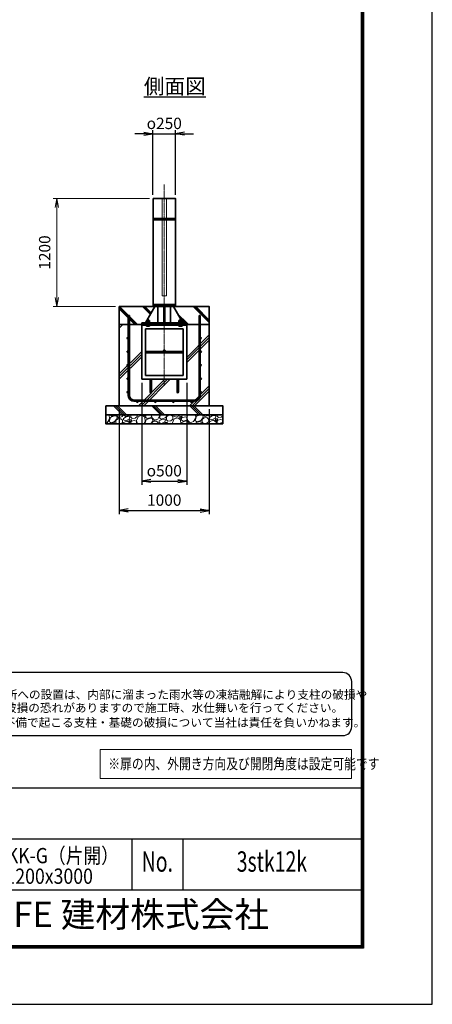
# Model space of a CAD drawing. Units: millimetres. Extents: x -100 to 23660, y 0 to 16800.
# Drawn here: x 19076 to 23660, y 0 to 10932 of the extents above; entities that cross this region are included whole.
import ezdxf
from ezdxf.enums import TextEntityAlignment as Align

# ---------------------------------------------------------------- set-up
doc = ezdxf.new("R2010")
doc.units = ezdxf.units.MM
doc.header["$PDMODE"] = 35
doc.linetypes.add('AM_ISO02W050', pattern=[7.5, 6, -1.5])
doc.linetypes.add('AM_ISO08W050', pattern=[18, 12, -1.5, 3, -1.5])
for name, color, linetype in [('D-TTL', 2, 'Continuous'), ('D-TTL-TXT', 7, 'Continuous'), ('WAKU', 7, 'Continuous'), ('ねじ', 8, 'Continuous'), ('文字2', 254, 'Continuous')]:
    doc.layers.add(name, color=color, linetype=linetype)
for name, color, linetype, lineweight in [('ハッチング', 8, 'Continuous', 13), ('外形線', 7, 'Continuous', 35), ('寸法線', 4, 'Continuous', 18), ('文字', 254, 'Continuous', 25), ('細線', 2, 'Continuous', 35), ('軸線', 200, 'AM_ISO08W050', 15), ('隠れ線', 140, 'AM_ISO02W050', 18)]:
    doc.layers.add(name, color=color, linetype=linetype, lineweight=lineweight)
doc.styles.add('ACISOTS', font='simplex.shx', dxfattribs={"width": 0.8, "bigfont": 'bigfont.shx'})
doc.styles.add('ROMANS', font='romans.shx', dxfattribs={"width": 0.85, "bigfont": 'extfont.shx'})
doc.styles.add('ROMANSE', font='Romans.shx', dxfattribs={"width": 0.7, "bigfont": 'EXTFONT.SHX'})
doc.styles.get("Standard").update_dxf_attribs({"font": 'romans.shx', "width": 0.8, "bigfont": 'bigfont.shx'})
doc.styles.add('ゴシック', font='txt')
doc.dimstyles.new('AM_ISO$0', dxfattribs={"dimtxt": 3.15, "dimasz": 2.5, "dimexe": 1, "dimexo": 1, "dimgap": 1.4, "dimtad": 1, "dimdsep": 46, "dimtxsty": 'ACISOTS', "dimblk": 'OPEN', "dimcen": 0, "dimclrd": 256, "dimclre": 256, "dimclrt": 254, "dimazin": 2, "dimtp": 0.1, "dimtm": 0.1, "dimtfac": 0.71, "dimtix": 1, "dimtmove": 1, "dimatfit": 3, "dimldrblk": 'OPEN', "dimfxl": 0, "dimlwd": -1, "dimlwe": -1, "dimarcsym": 0})
doc.dimstyles.new('ヒガノ', dxfattribs={"dimscale": 0, "dimtxt": 3.15, "dimasz": 2.5, "dimexe": 1, "dimexo": 1, "dimgap": 1.3, "dimtad": 3, "dimdsep": 46, "dimtxsty": 'Standard', "dimblk1": 'OPEN', "dimblk2": 'OPEN', "dimsah": 1, "dimcen": 0, "dimdle": 1, "dimclrd": 4, "dimclre": 256, "dimclrt": 254, "dimadec": 0, "dimazin": 0, "dimtfac": 1, "dimtix": 1, "dimtmove": 1, "dimatfit": 1, "dimldrblk": 'OPEN', "dimfxl": 0, "dimtolj": 1, "dimarcsym": 0})
doc.dimstyles.new('ヒガノ$0', dxfattribs={"dimscale": 0, "dimtxt": 3.15, "dimasz": 3, "dimexe": 1.5, "dimexo": 0, "dimgap": 1.3, "dimtad": 3, "dimdsep": 46, "dimtxsty": 'Standard', "dimblk": 'OPEN', "dimblk1": 'OPEN', "dimblk2": 'OPEN', "dimsah": 1, "dimcen": 0, "dimdle": 1, "dimclrd": 256, "dimclre": 256, "dimclrt": 256, "dimadec": 0, "dimazin": 0, "dimtfac": 1, "dimtmove": 0, "dimatfit": 1, "dimldrblk": 'OPEN', "dimfxl": 0, "dimtolj": 1, "dimarcsym": 0})

# ---------------------------------------------------------------- blocks, each defined once
blk = doc.blocks.new('PROFSP002JR0R6')
at = {"layer": '外形線'}
for p, q in [((3, 17), (0, 17)), ((0, 17), (0, -17)), ((3, -17), (3, 17)), ((0, -17), (3, -17))]:
    blk.add_line(p, q, dxfattribs=at)
blk = doc.blocks.new('PROFSP002K2ZD6')
at = {"layer": '外形線'}
for p, q in [((1, 16), (0, 16)), ((0, 16), (0, 12)), ((0, 12), (0, 0)), ((0, 1), (6, 2)), ((0, -12), (0, 0)), ((0, -1), (6, 0)), ((3, 16), (1, 16)), ((1, 16), (1, 1)), ((6, 16), (3, 16)), ((6, 12), (6, 16)), ((6, 16), (6, 16)), ((6, 16), (6, 2)), ((6, 12), (6, 0)), ((6, -12), (6, 0)), ((0, -16), (0, -12)), ((1, -16), (0, -16)), ((1, -16), (1, -1)), ((3, -16), (1, -16)), ((6, -16), (3, -16)), ((6, -16), (6, 0)), ((6, -12), (6, -16)), ((6, -16), (6, -16))]:
    blk.add_line(p, q, dxfattribs=at)
blk = doc.blocks.new('PROFSP002KL356')
at = {"layer": 'ねじ'}
for p, q in [((4, 9), (1, 10)), ((4, 9), (60, 9)), ((4, -9), (1, -10)), ((4, -9), (60, -9))]:
    blk.add_line(p, q, dxfattribs=at)
at = {"layer": '外形線'}
for p, q in [((-12, 15), (-11, 17)), ((-12, 0), (-12, 15)), ((-12, 0), (-12, -15)), ((-11, 17), (-1, 17)), ((-1, 9), (-11, 9)), ((-1, 17), (-1, 0)), ((-1, 14), (0, 14)), ((-1, -17), (-1, 0)), ((0, 14), (0, 0)), ((0, -14), (0, 0)), ((1, 10), (59, 10)), ((4, 10), (4, 0)), ((4, -10), (4, 0)), ((59, 10), (59, 0)), ((59, 10), (60, 9)), ((59, -10), (59, 0)), ((60, 9), (60, 0)), ((60, -9), (60, 0)), ((-12, -15), (-11, -17)), ((-1, -9), (-11, -9)), ((-11, -17), (-1, -17)), ((-1, -14), (0, -14)), ((1, -10), (59, -10)), ((59, -10), (60, -9))]:
    blk.add_line(p, q, dxfattribs=at)
for centre, radius, start, end in [((-5, 13), 7.67, 145.6159, 214.3841), ((16, 0), 28.7, 162.4121, 197.5879), ((1, 11), 0.8, 180, 270), ((-5, -13), 7.67, 145.6159, 214.3841), ((1, -11), 0.8, 90, 180)]:
    blk.add_arc(centre, radius, start, end, dxfattribs=at)
at = {"layer": '軸線'}
blk.add_line((-15, 0), (63, 0), dxfattribs=at)
blk = doc.blocks.new('PROFSP002KZWE6')
at = {"layer": '外形線'}
for p, q in [((1, 14), (0, 14)), ((0, 14), (0, 0)), ((0, -14), (0, 0)), ((9, 17), (1, 17)), ((1, 17), (1, 14)), ((1, 14), (1, 0)), ((17, 9), (1, 9)), ((17, 17), (9, 17)), ((18, 15), (17, 17)), ((18, 0), (18, 15)), ((1, -14), (0, -14)), ((1, -14), (1, 0)), ((17, -9), (1, -9)), ((1, -17), (1, -14)), ((9, -17), (1, -17)), ((17, -17), (9, -17)), ((18, -15), (17, -17)), ((18, 0), (18, -15))]:
    blk.add_line(p, q, dxfattribs=at)
for centre, radius, start, end in [((10, 13), 7.67, 325.6159, 34.3841), ((-11, 0), 28.7, 342.4121, 17.5879), ((10, -13), 7.67, 325.6159, 34.3841)]:
    blk.add_arc(centre, radius, start, end, dxfattribs=at)
blk = doc.blocks.new('_Open')
at = {"color": 0, "linetype": 'ByBlock', "lineweight": -2}
for p, q in [((-1, 0.17), (0, 0)), ((-1, -0.17), (0, 0)), ((0, 0), (-1, 0))]:
    blk.add_line(p, q, dxfattribs=at)
blk = doc.blocks.new('*D65')
at = {"layer": 'Defpoints', "color": 0}
for p in [(20432, 6941), (20932, 6941), (20932, 5809)]:
    blk.add_point(p, dxfattribs=at)
at = {"layer": '寸法線', "lineweight": -2}
for p, q in [((20432, 6901), (20432, 5769)), ((20932, 6901), (20932, 5769))]:
    blk.add_line(p, q, dxfattribs=at)
at = {"layer": '寸法線', "color": 4, "lineweight": -2}
blk.add_line((20532, 5809), (20832, 5809), dxfattribs=at)
at = {"layer": '寸法線', "color": 4, "lineweight": -2, "xscale": 100, "yscale": 100, "zscale": 100, "rotation": 180}
blk.add_blockref('_Open', (20432, 5809), dxfattribs=at)
at = {"layer": '寸法線', "color": 4, "lineweight": -2, "xscale": 100, "yscale": 100, "zscale": 100}
blk.add_blockref('_Open', (20932, 5809), dxfattribs=at)
at = {"layer": '寸法線', "color": 254, "insert": (20682, 5924), "char_height": 126, "attachment_point": 5}
blk.add_mtext('\\A1;{\\Famgdt;o}500', dxfattribs=at)
blk = doc.blocks.new('*D66')
at = {"layer": 'Defpoints', "color": 0}
for p in [(20182, 6647), (21182, 6647), (21182, 5483)]:
    blk.add_point(p, dxfattribs=at)
at = {"layer": '寸法線', "lineweight": -2}
for p, q in [((20182, 6607), (20182, 5443)), ((21182, 6607), (21182, 5443))]:
    blk.add_line(p, q, dxfattribs=at)
at = {"layer": '寸法線', "color": 4, "lineweight": -2}
blk.add_line((20282, 5483), (21082, 5483), dxfattribs=at)
at = {"layer": '寸法線', "color": 4, "lineweight": -2, "xscale": 100, "yscale": 100, "zscale": 100, "rotation": 180}
blk.add_blockref('_Open', (20182, 5483), dxfattribs=at)
at = {"layer": '寸法線', "color": 4, "lineweight": -2, "xscale": 100, "yscale": 100, "zscale": 100}
blk.add_blockref('_Open', (21182, 5483), dxfattribs=at)
at = {"layer": '寸法線', "color": 254, "insert": (20682, 5598), "char_height": 126, "attachment_point": 5}
blk.add_mtext('\\A1;1000', dxfattribs=at)
blk = doc.blocks.new('*D67')
at = {"layer": 'Defpoints', "color": 0}
for p in [(19489, 8947), (20557, 8947), (20182, 7747)]:
    blk.add_point(p, dxfattribs=at)
at = {"layer": '寸法線'}
for p, q in [((20517, 8947), (19449, 8947)), ((19489, 7847), (19489, 8847)), ((20142, 7747), (19449, 7747))]:
    blk.add_line(p, q, dxfattribs=at)
at = {"layer": '寸法線', "xscale": 100, "yscale": 100, "zscale": 100}
for p, rotation in [((19489, 8947), 90), ((19489, 7747), 270)]:
    blk.add_blockref('_Open', p, dxfattribs=dict(at, rotation=rotation))
at = {"layer": '寸法線', "color": 254, "insert": (19370, 8347), "char_height": 126, "attachment_point": 5, "rotation": 90, "style": 'ACISOTS'}
blk.add_mtext('1200', dxfattribs=at)
blk = doc.blocks.new('*D102')
at = {"layer": 'Defpoints', "color": 0}
for p in [(20807, 9666), (20557, 8947), (20807, 8947)]:
    blk.add_point(p, dxfattribs=at)
at = {"layer": '寸法線', "color": 4, "lineweight": -2}
for p, q in [((20457, 9666), (20357, 9666)), ((20557, 9666), (20807, 9666)), ((20907, 9666), (21007, 9666))]:
    blk.add_line(p, q, dxfattribs=at)
at = {"layer": '寸法線', "lineweight": -2}
for p, q in [((20557, 8987), (20557, 9706)), ((20807, 8987), (20807, 9706))]:
    blk.add_line(p, q, dxfattribs=at)
at = {"layer": '寸法線', "color": 4, "lineweight": -2, "xscale": 100, "yscale": 100, "zscale": 100}
blk.add_blockref('_Open', (20557, 9666), dxfattribs=at)
at = {"layer": '寸法線', "color": 4, "lineweight": -2, "xscale": 100, "yscale": 100, "zscale": 100, "rotation": 180}
blk.add_blockref('_Open', (20807, 9666), dxfattribs=at)
at = {"layer": '寸法線', "color": 254, "insert": (20682, 9781), "char_height": 126, "attachment_point": 5}
blk.add_mtext('\\A1;{\\Famgdt|c128;o}250', dxfattribs=at)

msp = doc.modelspace()

# ---------------------------------------------------------------- hatches: boundary and pattern name
at = {"layer": 'ハッチング', "lineweight": 13}
h = msp.add_hatch(dxfattribs=at)
h.set_pattern_fill('JIS_RC_10', color=256, scale=20, angle=90)
h.set_pattern_definition([(135, (11049.98, 1578.99), (-141.4214, -141.4214), []), (135, (11049.98, 1593.49), (-141.4214, -141.4214), []), (135, (11049.98, 1607.99), (-141.4214, -141.4214), [])])
edge = h.paths.add_edge_path()
edge.add_line((21182.456, 7746.625), (20929.806, 7746.625))
edge.add_line((20929.806, 7746.625), (20890.221, 7663.161))
edge.add_line((20890.221, 7663.161), (20864.858, 7609.684))
edge.add_line((20864.858, 7609.684), (20870.1, 7600.625))
edge.add_line((20870.1, 7600.625), (20871.206, 7600.625))
edge.add_line((20871.206, 7600.625), (20872.456, 7599.375))
edge.add_line((20872.456, 7599.375), (20872.456, 7596.555))
edge.add_line((20872.456, 7596.555), (20874.611, 7592.83))
edge.add_line((20874.611, 7592.83), (20877.456, 7592.83))
edge.add_line((20877.456, 7592.83), (20878.761, 7592.077))
edge.add_ellipse((20875.446, 7585.163), major_axis=(5.422, 5.422), ratio=1, start_angle=10.6158651, end_angle=19.384158, ccw=False)
edge.add_line((20879.776, 7591.541), (20879.776, 7583.906))
edge.add_line((20879.776, 7583.906), (20890.356, 7565.625))
edge.add_line((20890.356, 7565.625), (20932.456, 7565.625))
edge.add_line((20932.456, 7565.625), (20932.456, 7546.625))
edge.add_line((20932.456, 7546.625), (21182.456, 7546.625))
edge.add_line((21182.456, 7546.625), (21182.456, 7746.625))
h.paths.add_polyline_path([(20929.806, 7746.625), (20785.606, 7746.625), (20864.858, 7609.684), (20890.221, 7663.161)])
edge = h.paths.add_edge_path()
edge.add_line((20579.306, 7746.625), (20182.456, 7746.625))
edge.add_line((20182.456, 7746.625), (20182.456, 7546.625))
edge.add_line((20182.456, 7546.625), (20432.456, 7546.625))
edge.add_line((20432.456, 7546.625), (20432.456, 7565.625))
edge.add_line((20432.456, 7565.625), (20474.556, 7565.625))
edge.add_line((20474.556, 7565.625), (20485.135, 7583.906))
edge.add_line((20485.135, 7583.906), (20485.135, 7591.541))
edge.add_ellipse((20489.465, 7585.163), major_axis=(-5.422, 5.422), ratio=1, start_angle=-19.384158, end_angle=-10.6158651, ccw=False)
edge.add_line((20486.15, 7592.077), (20487.456, 7592.83))
edge.add_line((20487.456, 7592.83), (20490.3, 7592.83))
edge.add_line((20490.3, 7592.83), (20492.456, 7596.555))
edge.add_line((20492.456, 7596.555), (20492.456, 7599.375))
edge.add_line((20492.456, 7599.375), (20493.706, 7600.625))
edge.add_line((20493.706, 7600.625), (20494.811, 7600.625))
edge.add_line((20494.811, 7600.625), (20579.306, 7746.625))
h = msp.add_hatch(dxfattribs=at)
h.set_pattern_fill('JIS_RC_10', color=256, scale=40)
h.set_pattern_definition([(45, (-77076.8, 104335.27), (-282.8427, 282.8427), []), (45, (-77047.8, 104335.27), (-282.8427, 282.8427), []), (45, (-77018.8, 104335.27), (-282.8427, 282.8427), [])])
edge = h.paths.add_edge_path()
edge.add_line((20524.456, 6798.625), (20524.456, 6940.625))
edge.add_line((20524.456, 6940.625), (20432.456, 6940.625))
edge.add_line((20432.456, 6940.625), (20432.456, 7546.625))
edge.add_line((20432.456, 7546.625), (20182.456, 7546.625))
edge.add_line((20182.456, 7546.625), (20182.456, 6646.625))
edge.add_line((20182.456, 6646.625), (21182.456, 6646.625))
edge.add_line((21182.456, 6646.625), (21182.456, 7546.625))
edge.add_line((21182.456, 7546.625), (20932.456, 7546.625))
edge.add_line((20932.456, 7546.625), (20932.456, 6940.625))
edge.add_line((20932.456, 6940.625), (20840.456, 6940.625))
edge.add_line((20840.456, 6940.625), (20840.456, 6798.625))
edge.add_arc((20832.456, 6798.625), 8, -180, 0, ccw=False)
edge.add_line((20824.456, 6798.625), (20824.456, 6940.625))
edge.add_line((20824.456, 6940.625), (20540.456, 6940.625))
edge.add_line((20540.456, 6940.625), (20540.456, 6798.625))
edge.add_arc((20532.456, 6798.625), 8, -180, 0, ccw=False)
at = {"layer": 'ハッチング'}
h = msp.add_hatch(dxfattribs=at)
h.set_pattern_fill('JIS_RC_10', color=256, scale=30, angle=90, style=0)
h.set_pattern_definition([(135, (9688.96, 953.7), (-212.132, -212.132), []), (135, (9688.96, 975.44), (-212.132, -212.132), []), (135, (9688.96, 997.2), (-212.132, -212.132), [])])
h.paths.add_polyline_path([(20032.456, 6646.625), (20032.456, 6546.625), (21332.456, 6546.625), (21332.456, 6646.625), (21282.456, 6646.625)])
at = {"layer": 'ハッチング', "lineweight": 13}
h = msp.add_hatch(dxfattribs=at)
h.set_pattern_fill('GRAVEL', color=256, scale=7, angle=22.5)
h.set_pattern_definition([(250.51279, (14820.823, 3479.412), (-701.756219, -2022.720942), [23.9205, -2368.134]), (207.46974, (14812.843, 3456.862), (1903.148252, 980.759161), [41.0483, -4063.7834]), (155.01045, (14776.423, 3437.927), (2391.110066, -1126.512446), [28.9437, -2865.4306]), (289.77369, (14729.369, 3370.325), (-1196.556504, 3353.356732), [37.3803, -3700.6506]), (315.33365, (14742.015, 3335.149), (-1637.822276, 1630.983799), [36.6544, -3628.7865]), (19.77369, (14768.084, 3309.381), (-3353.356732, -1196.556504), [37.3803, -3700.6506]), (60.19424, (14803.2606, 3322.0274), (-1455.0440086, -2527.1922945), [49.4336, -4893.918]), (94.75533, (14827.832, 3364.9216), (-347.0440475, 4090.1349793), [46.6704, -4620.368]), (143.92957, (14823.963, 3411.431), (-2198.660733, 1591.126237), [37.507, -3713.1882]), (197.73636, (14793.646, 3433.515), (1874.964704, 584.186476), [42.82, -2098.1756]), (244.89744, (14752.862, 3420.47), (-1222.7371135, -2623.416961), [55.3755, -5482.174]), (161.31407, (14892.673, 3436.043), (-1558.10715, 509.306885), [18.9003, -1871.1396]), (193.96923, (14874.769, 3442.098), (2271.53738, 556.002924), [35.9577, -3559.8247]), (247.5, (14839.87, 3433.42), (68.0411, -164.2658), [25.1447, -226.3025]), (225.6986, (14820.21, 3448.367), (685.246676, 668.73713), [13.541, -1340.5436]), (314.3014, (14810.753, 3438.676), (-368.38912, 424.75623), [19.1496, -938.3327]), (53.46376, (14824.128, 3424.97), (356.71511, 532.6549), [31.1024, -1005.641]), (184.06505, (14842.644, 3449.96), (396.57268, -28.18355), [22.49, -539.763]), (38.88954, (14715.479, 3399.212), (1438.534466, 1173.208485), [31.5062, -3119.118]), (92.84618, (14740.002, 3418.993), (91.389133, -2079.088047), [26.432, -2616.755]), (315.6986, (14829.036, 3482.814), (-668.73713, 685.246676), [27.0816, -1327.003]), (6.11046, (14848.418, 3463.9), (-1846.781152, -187.6138), [31.5062, -3119.118]), (1.94395, (14757.665, 3297.367), (-957.41113, -11.67401), [30.3825, -1488.7414]), (317.27514, (14788.03, 3298.398), (-1569.781162, 1466.718017), [25.457, -2520.2515]), (89.3014, (14898.72, 3319.23), (-11.67401, 957.41113), [27.0816, -1327.003]), (39.85402, (14899.05, 3346.309), (-1863.290694, -1541.597609), [29.8048, -2950.6663]), (91.94395, (14818.23, 3285.889), (11.67401, -957.41113), [15.1912, -1503.9326]), (123.80993, (14888.864, 3315.147), (-436.43024, 589.02201), [9.066, -897.5396]), (188.46376, (14883.82, 3322.68), (560.83846, 39.85756), [36.6544, -696.434]), (208.509, (14847.564, 3317.2845), (1574.616694, 844.676924), [33.9687, -3362.8955]), (326.1901, (14830.25, 3410.187), (-300.348, 260.49045), [25.6427, -615.4243]), (15.65723, (14851.558, 3395.9186), (2928.6005035, 828.167381), [44.769, -4432.1206]), (83.4454, (14894.666, 3408.001), (-180.775324, -1422.024923), [18.3056, -1812.2575]), (112.5, (14896.76, 3426.19), (-232.307, 96.2247), [10.668, -167.132]), (142.75644, (14842.237, 3320.852), (1133.350923, -877.69601), [24.7007, -2445.376]), (70.51279, (14822.574, 3335.801), (701.756219, 2022.720942), [47.841, -2344.2134]), (22.5, (14838.53, 3380.9), (96.2247, 232.307), [46.228, -131.572]), (347.80485, (14881.243, 3398.592), (2118.945609, -469.449322), [28.1127, -2783.1522]), (276.5546, (14908.72, 3392.653), (107.89868, -725.10424), [25.888, -1268.5155]), (230.14598, (14911.676, 3366.9345), (-2440.638694, -2935.43898), [42.1502, -4172.8725]), (197.92608, (14884.665, 3334.5766), (-2203.496266, -720.268705), [44.592, -4414.6093])])
h.paths.add_polyline_path([(20032.456, 6546.625), (21332.456, 6546.625), (21332.456, 6446.625), (20032.456, 6446.625)])

# ---------------------------------------------------------------- linework, layer by layer
at = {"layer": 'D-TTL', "color": 7}
for p, q in [((17776.571, 2404.286), (22868, 2404.286)), ((17776.571, 1838.572), (22868, 1838.572)), ((20322.286, 1838.572), (20322.286, 1272.857)), ((20888, 1838.572), (20888, 1272.857)), ((17776.571, 1272.857), (22868, 1272.857))]:
    msp.add_line(p, q, dxfattribs=at)
for points in [[(-100, 0), (23660, 0), (23660, 16800), (-100, 16800)], [(663.714, 16179.429), (22896.286, 16179.429), (22896.286, 622.286), (663.714, 622.286)], [(670.786, 16172.357), (22889.214, 16172.357), (22889.214, 629.357), (670.786, 629.357)], [(677.857, 16165.286), (22882.143, 16165.286), (22882.143, 636.429), (677.857, 636.429)], [(684.929, 16158.214), (22875.071, 16158.214), (22875.071, 643.5), (684.929, 643.5)], [(692, 16151.143), (22868, 16151.143), (22868, 650.572), (692, 650.572)]]:
    msp.add_lwpolyline(points, close=True, dxfattribs=at)
at = {"layer": 'D-TTL-TXT', "color": 2}
msp.add_lwpolyline([(22664.291, 2982.921, 0.414213562), (22764.291, 3082.921), (22764.291, 3582.921, 0.414213562), (22664.291, 3682.921), (17773.191, 3682.921, 0.414213562), (17673.191, 3582.921), (17673.191, 3082.921, 0.414213562), (17773.191, 2982.921)], format="xyb", close=True, dxfattribs=at)
at = {"layer": '外形線'}
for p, q in [((20807.456, 7771.625), (20557.456, 7771.625)), ((20612.556, 7765.625), (20612.556, 7771.625)), ((20752.356, 7765.625), (20752.356, 7771.625)), ((20579.306, 7746.625), (20474.556, 7565.625)), ((20612.556, 7746.625), (20612.556, 7565.625)), ((20676.456, 7565.625), (20676.456, 7746.625)), ((20688.456, 7746.625), (20688.456, 7565.625)), ((20752.356, 7746.625), (20752.356, 7565.625)), ((20785.606, 7746.625), (20890.356, 7565.625)), ((20432.456, 7565.625), (20432.456, 7546.625)), ((20432.456, 7565.625), (20932.456, 7565.625)), ((20932.456, 7546.625), (20432.456, 7546.625)), ((20432.456, 7546.625), (20432.456, 7540.625)), ((20932.456, 7546.625), (20932.456, 7565.625)), ((20932.456, 7546.625), (20932.456, 7540.625)), ((20432.456, 7540.625), (20432.456, 6940.625)), ((20932.456, 7540.625), (20432.456, 7540.625)), ((20472.456, 7500.625), (20472.456, 6980.625)), ((20892.456, 7500.625), (20472.456, 7500.625)), ((20892.456, 6980.625), (20892.456, 7500.625)), ((20932.456, 6940.625), (20932.456, 7540.625)), ((20892.456, 7248.625), (20472.456, 7248.625)), ((20892.456, 7232.625), (20472.456, 7232.625)), ((20432.456, 6940.625), (20932.456, 6940.625)), ((20472.456, 6980.625), (20892.456, 6980.625)), ((20524.456, 6940.625), (20524.456, 6798.625)), ((20540.456, 6798.625), (20540.456, 6940.625)), ((20824.456, 6798.625), (20824.456, 6940.625)), ((20840.456, 6940.625), (20840.456, 6798.625))]:
    msp.add_line(p, q, dxfattribs=at)
for points in [[(20557.456, 8946.625), (20807.456, 8946.625), (20807.456, 7771.625), (20557.456, 7771.625)], [(20557.456, 7765.625), (20807.456, 7765.625), (20807.456, 7746.625), (20557.456, 7746.625)], [(20182.456, 7746.625), (21182.456, 7746.625), (21182.456, 7546.625), (20182.456, 7546.625)], [(21182.456, 7546.625), (20182.456, 7546.625), (20182.456, 6646.625), (21182.456, 6646.625)], [(20032.456, 6646.625), (21332.456, 6646.625), (21332.456, 6546.625), (20032.456, 6546.625)], [(20032.456, 6546.625), (21332.456, 6546.625), (21332.456, 6446.625), (20032.456, 6446.625)]]:
    msp.add_lwpolyline(points, close=True, dxfattribs=at)
for centre in [(20682.456, 7256.625), (20532.456, 6798.625), (20832.456, 6798.625)]:
    msp.add_circle(centre, 8, dxfattribs=at)
at = {"layer": '寸法線'}
msp.add_lwpolyline([(19970.941, 2506.117), (22762.492, 2506.117), (22762.492, 2827.825), (19970.941, 2827.825)], close=True, dxfattribs=at)
at = {"layer": '細線'}
for p, q in [((20807.456, 8723.625), (20557.456, 8723.625)), ((20807.456, 8711.625), (20557.456, 8711.625)), ((20282.456, 6759.625), (20282.456, 7646.625)), ((20282.456, 7646.625), (20295.456, 7646.625)), ((20295.456, 7646.625), (20295.456, 6759.625)), ((21069.456, 6759.625), (21069.456, 7646.625)), ((21069.456, 7646.625), (21082.456, 7646.625)), ((21082.456, 7646.625), (21082.456, 6759.625)), ((20345.456, 6709.625), (21019.456, 6709.625)), ((21019.456, 6696.625), (20345.456, 6696.625))]:
    msp.add_line(p, q, dxfattribs=at)
for centre in [(20275.956, 7396.625), (21088.956, 7396.625), (20275.956, 7246.625), (21088.956, 7246.625), (20275.956, 7096.625), (21088.956, 7096.625), (20275.956, 6946.625), (21088.956, 6946.625), (20275.956, 6796.625), (21088.956, 6796.625), (20382.456, 6690.125), (20582.456, 6690.125), (20782.456, 6690.125), (20982.456, 6690.125)]:
    msp.add_circle(centre, 6.5, dxfattribs=at)
for centre, radius, start, end in [((20345.456, 6759.625), 63, 180, 270), ((20345.456, 6759.625), 50, 180, 270), ((21019.456, 6759.625), 63, 270, 0), ((21019.456, 6759.625), 50, 270, 0)]:
    msp.add_arc(centre, radius, start, end, dxfattribs=at)
at = {"layer": '軸線'}
msp.add_line((20682.456, 9101.2), (20682.456, 6867.155), dxfattribs=at)
at = {"layer": '隠れ線'}
msp.add_lwpolyline([(20707.456, 8946.625), (20657.456, 8946.625), (20657.456, 7866.625), (20707.456, 7866.625)], close=True, dxfattribs=at)

# ---------------------------------------------------------------- block references
at = {"rotation": 90}
for name, p, zscale in [('PROFSP002KL356', (20502.456, 7540.625), 0.6000000000000001), ('PROFSP002KZWE6', (20502.456, 7574.83), 0.7000000000000001), ('PROFSP002JR0R6', (20502.456, 7565.625), 0.7000000000000001), ('PROFSP002K2ZD6', (20502.456, 7568.625), 0.7000000000000001), ('PROFSP002KL356', (20862.456, 7540.625), 0.6000000000000001), ('PROFSP002KZWE6', (20862.456, 7574.83), 0.7000000000000001), ('PROFSP002JR0R6', (20862.456, 7565.625), 0.7000000000000001), ('PROFSP002K2ZD6', (20862.456, 7568.625), 0.7000000000000001)]:
    msp.add_blockref(name, p, dxfattribs=dict(at, zscale=zscale))

# ---------------------------------------------------------------- texts
at = {"layer": 'D-TTL-TXT', "style": 'ゴシック'}
for s, p in [('凍結の恐れがある場所への設置は、内部に溜まった雨水等の凍結融解により支柱の破損や', (17753.554, 3391.148)), ('コンクリート基礎の破損の恐れがありますので施工時、水仕舞いを行ってください。', (17745.334, 3244.301)), ('施工による水仕舞い不備で起こる支柱・基礎の破損について当社は責任を負いかねます。 ', (17731.35, 3081.317))]:
    msp.add_text(s, height=95, dxfattribs=at).set_placement(p)
at = {"layer": 'D-TTL-TXT', "style": 'ROMANSE', "width": 0.7}
for s, p in [('No.', (20605.143, 1555.714)), ('3stk12k', (21878, 1555.714))]:
    msp.add_text(s, height=226.2857, dxfattribs=at).set_placement(p, align=Align.MIDDLE)
at = {"layer": 'D-TTL-TXT', "style": 'ROMANSE'}
msp.add_text('JFE 建材株式会社', height=282.8571, dxfattribs=at).set_placement((20322.286, 961.714), align=Align.MIDDLE)
at = {"layer": 'WAKU', "style": 'ROMANS', "width": 0.85}
for s, height, p in [('SU-TKK-G（片開）', 169.71429, (19332.286, 1566.058)), ('H1200x3000', 169.7143, (19332.286, 1337.666))]:
    msp.add_text(s, height=height, dxfattribs=at).set_placement(p, align=Align.CENTER)
at = {"layer": '文字', "color": 254, "lineweight": 25, "insert": (20455.856, 10276.73), "char_height": 168, "attachment_point": 1}
msp.add_mtext_dynamic_manual_height_columns('{\\L側面図}', width=1706.41029, gutter_width=25, heights=[0], dxfattribs=at)
at = {"layer": '文字2', "width": 0.8}
msp.add_text('※扉の内、外開き方向及び開閉角度は設定可能です', height=120, dxfattribs=at).set_placement((20060.782, 2610.499))

# ---------------------------------------------------------------- dimensions: what is measured, and where the dimension line sits
at = {"layer": '寸法線'}
for base, p1, p2, text, dimstyle, override, picture, middle in [((20807.456, 9666.11), (20557.456, 8946.625), (20807.456, 8946.625), '{\\Famgdt|c128;o}<>', 'ヒガノ$0', {"dimscale": 40, "dimasz": 2.5, "dimexe": 1, "dimexo": 1, "dimpost": '', "dimclrd": 4, "dimclrt": 254, "dimtix": 1, "dimtmove": 1}, '*D102', (20682.456, 9781.11)), ((20932.456, 5809.124), (20432.456, 6940.625), (20932.456, 6940.625), '{\\Famgdt;o}<>', 'ヒガノ', {"dimscale": 40, "dimpost": '<>'}, '*D65', (20682.456, 5924.124))]:
    dim = msp.add_linear_dim(base=base, p1=p1, p2=p2, text=text, dimstyle=dimstyle, override=override, dxfattribs=at)
    dim.commit()
    dim.dimension.update_dxf_attribs({"geometry": picture, "text_midpoint": middle})
dim = msp.add_linear_dim(base=(19488.966, 8946.625), p1=(20182.456, 7746.625), p2=(20557.456, 8946.625), angle=90, dimstyle='AM_ISO$0', override={"dimscale": 40}, dxfattribs=at)
dim.commit()
dim.dimension.update_dxf_attribs({"geometry": '*D67', "text_midpoint": (19369.966, 8346.625)})
dim = msp.add_linear_dim(base=(21182.456, 5483.306), p1=(20182.456, 6646.625), p2=(21182.456, 6646.625), dimstyle='ヒガノ', override={"dimscale": 40}, dxfattribs=at)
dim.commit()
dim.dimension.update_dxf_attribs({"geometry": '*D66', "text_midpoint": (20682.456, 5598.306)})

doc.saveas('drawing.dxf')
